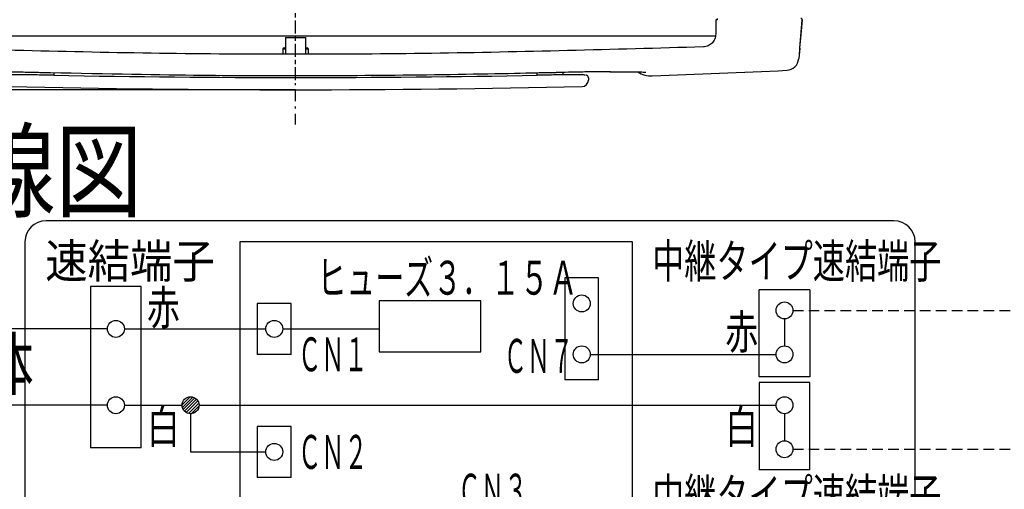
# Model space of a CAD drawing. Extents: x 13 to 288, y 10 to 199.
# Drawn here: x 134 to 180, y 136 to 158 of the extents above; entities that cross this region are included whole.
import ezdxf

# ---------------------------------------------------------------- set-up
doc = ezdxf.new("R2010")
doc.units = 0
for name, pattern in [('DASHDOT', [1, 0.5, -0.25, 0, -0.25]), ('DASHED', [0.75, 0.5, -0.25]), ('DIVIDE', [1.25, 0.5, -0.25, 0, -0.25, 0, -0.25])]:
    doc.linetypes.add(name, pattern=pattern)
doc.layers.add('M0', color=3, linetype='CONTINUOUS')
doc.layers.add('M47', color=3, linetype='CONTINUOUS')
doc.styles.get("Standard").update_dxf_attribs({"font": 'txt', "bigfont": 'BIGFONT'})

msp = doc.modelspace()

# ---------------------------------------------------------------- linework, layer by layer
at = {"layer": 'M0'}
for p, q in [((174.848333, 148.608957), (134.852307, 148.608957)), ((133.852307, 147.608957), (133.852307, 122.604214)), ((175.848333, 122.604214), (175.848333, 147.608957))]:
    msp.add_line(p, q, dxfattribs=at)
at = {"layer": 'M0', "color": 7}
for p, q in [((162.518333, 147.608957), (143.992307, 147.608957)), ((143.992307, 147.608957), (143.992307, 122.404214)), ((162.518333, 122.404214), (162.518333, 147.608957))]:
    msp.add_line(p, q, dxfattribs=at)
at = {"layer": 'M0', "color": 2}
for p, q in [((159.318333, 145.909096), (159.318333, 141.109096)), ((160.918333, 145.909096), (159.318333, 145.909096)), ((160.918333, 141.109096), (160.918333, 145.909096)), ((168.485, 141.242429), (168.485, 145.354096)), ((170.885, 145.354096), (168.485, 145.354096)), ((170.885, 145.354096), (170.885, 141.242429)), ((146.415031, 144.709096), (144.815031, 144.709096)), ((144.815031, 144.709096), (144.815031, 142.309096)), ((146.415031, 142.309096), (146.415031, 144.709096)), ((155.361172, 144.828425), (150.561172, 144.828425)), ((150.561172, 144.828425), (150.561172, 142.428425)), ((155.361172, 142.428425), (155.361172, 144.828425)), ((169.685, 143.982429), (169.685, 142.709096)), ((138.544002, 143.509096), (145.215031, 143.509096)), ((146.015031, 143.509096), (150.561172, 143.509096)), ((146.415031, 142.309096), (144.815031, 142.309096)), ((150.561172, 142.428425), (155.361172, 142.428425)), ((160.518333, 142.309096), (169.285, 142.309096)), ((170.885, 141.242429), (168.485, 141.242429)), ((160.918333, 141.109096), (159.318333, 141.109096)), ((170.885, 140.975762), (168.485, 140.975762)), ((168.485, 140.975762), (168.485, 136.864096)), ((170.885, 136.864096), (170.885, 140.975762)), ((141.268092, 139.934145), (141.642258, 140.308311)), ((141.280937, 139.805568), (141.770835, 140.295466)), ((138.544002, 139.909096), (141.267307, 139.909096)), ((141.322735, 139.705945), (141.870457, 140.253668)), ((141.384464, 139.626253), (141.95015, 140.191938)), ((141.464156, 139.564524), (142.011879, 140.112246)), ((141.563779, 139.522725), (142.053677, 140.012623)), ((141.692356, 139.509881), (142.066522, 139.884047)), ((142.067307, 139.909096), (169.285, 139.909096)), ((141.667307, 139.509096), (141.667307, 137.709096)), ((169.685, 139.509096), (169.685, 138.235762)), ((146.415031, 138.909096), (144.815031, 138.909096)), ((144.815031, 138.909096), (144.815031, 136.509096)), ((146.415031, 136.509096), (146.415031, 138.909096)), ((141.667307, 137.709096), (145.215031, 137.709096)), ((170.885, 136.864096), (168.485, 136.864096)), ((146.415031, 136.509096), (144.815031, 136.509096))]:
    msp.add_line(p, q, dxfattribs=at)
at = {"layer": 'M0', "color": 154}
for p, q in [((139.344002, 145.509096), (136.944002, 145.509096)), ((136.944002, 145.509096), (136.944002, 137.909096)), ((139.344002, 137.909096), (139.344002, 145.509096)), ((137.744002, 143.509096), (131.752307, 143.509096)), ((137.744002, 139.909096), (127.686483, 139.909096)), ((139.344002, 137.909096), (136.944002, 137.909096))]:
    msp.add_line(p, q, dxfattribs=at)
at = {"layer": 'M0', "linetype": 'DASHED'}
for p, q in [((170.075, 144.382429), (183.947354, 144.382429)), ((170.075, 137.835762), (183.947354, 137.835762))]:
    msp.add_line(p, q, dxfattribs=at)
at = {"layer": 'M0', "color": 2}
for centre in [(160.118333, 144.709096), (169.685, 144.382429), (145.615031, 143.509096), (160.118333, 142.309096), (169.685, 142.309096), (141.667307, 139.909096), (169.685, 139.909096), (145.615031, 137.709096), (169.685, 137.835762)]:
    msp.add_circle(centre, 0.4, dxfattribs=at)
at = {"layer": 'M0', "color": 154}
for centre in [(138.144002, 143.509096), (138.144002, 139.909096)]:
    msp.add_circle(centre, 0.4, dxfattribs=at)
at = {"layer": 'M0'}
for centre, start, end in [((134.852307, 147.608957), 90, 180), ((174.848333, 147.608957), 0, 90)]:
    msp.add_arc(centre, 1, start, end, dxfattribs=at)
at = {"layer": 'M47', "color": 154, "linetype": 'DASHDOT'}
msp.add_line((146.623017, 155.232182), (146.623017, 181.563951), dxfattribs=at)
at = {"layer": 'M47', "linetype": 'DASHDOT'}
msp.add_line((146.623017, 153.145906), (146.623017, 161.099925), dxfattribs=at)
at = {"layer": 'M47'}
for p, q in [((166.442452, 158.084431), (166.440064, 157.400277)), ((170.400861, 156.749161), (170.517205, 158.078988)), ((170.517205, 158.078988), (170.45735, 157.394833)), ((146.142617, 157.243522), (146.138515, 156.459964)), ((146.142617, 157.243522), (147.103417, 157.243522)), ((147.10752, 156.459964), (147.103417, 157.243522)), ((170.45735, 157.394833), (170.399797, 156.737008)), ((146.022517, 156.703072), (146.022517, 156.460081)), ((146.082567, 156.763122), (146.142617, 156.763122)), ((147.103417, 156.763122), (147.163467, 156.763122)), ((147.223517, 156.460081), (147.223517, 156.703072)), ((170.400861, 156.749161), (170.35702, 156.24806)), ((170.399797, 156.737008), (170.369829, 156.394463)), ((134.557935, 155.58682), (134.558245, 155.586086)), ((135.229237, 155.466238), (135.228287, 155.575138)), ((158.016798, 155.466288), (158.017711, 155.570962)), ((158.687688, 155.585732), (158.911453, 155.59116)), ((158.6881, 155.58682), (158.687724, 155.58615)), ((159.249093, 155.48273), (159.248073, 155.59955)), ((160.434517, 155.3423), (160.434517, 155.346384)), ((160.434517, 155.346384), (160.434517, 155.237902)), ((160.434517, 155.3423), (160.434517, 155.233818)), ((146.623017, 154.781472), (127.869575, 154.781472))]:
    msp.add_line(p, q, dxfattribs=at)
at = {"layer": 'M47', "linetype": 'DIVIDE'}
for p, q in [((166.502502, 158.144272), (166.502502, 158.078988)), ((134.557935, 155.58682), (134.49451, 155.588265)), ((135.213517, 155.3423), (135.213517, 155.346384)), ((158.032517, 155.3423), (158.032517, 155.346384)), ((158.91533, 155.591986), (158.6881, 155.58682))]:
    msp.add_line(p, q, dxfattribs=at)
at = {"layer": 'M47', "color": 7}
msp.add_line((166.431565, 157.303572), (126.803373, 157.303572), dxfattribs=at)
at = {"layer": 'M47'}
for centre, radius, start, end in [((170.457384, 158.084222), 0.06005, 355, 450), ((146.082567, 156.703072), 0.06005, 90, 180), ((147.163467, 156.703072), 0.06005, 0, 90), ((169.758805, 156.300397), 0.6005, 272.763857, 355), ((163.406763, 156.636784), 1.201, 237.858832, 272.003857), ((146.623017, 635.541768), 480.399996, 272.007174, 272.763857), ((146.623017, 755.281467), 599.923515, 268.910486, 271.08823), ((160.134267, 155.233818), 0.30025, 271.289909, 360), ((146.623017, 755.281467), 600.499995, 268.710091, 271.289909)]:
    msp.add_arc(centre, radius, start, end, dxfattribs=at)
at = {"layer": 'M47', "linetype": 'DIVIDE', "extrusion": (0, 0, -1)}
for points, knots in [([(166.502502, 158.078988), (166.498571, 158.079021), (166.49464, 158.079054), (166.490785, 158.079129), (166.48693, 158.079204), (166.483149, 158.079321), (166.479518, 158.079466), (166.475886, 158.079611), (166.472402, 158.079784), (166.469135, 158.079986), (166.465867, 158.080188), (166.462815, 158.080418), (166.460034, 158.080668), (166.457253, 158.080919), (166.454741, 158.08119), (166.452566, 158.081488), (166.450392, 158.081786), (166.448555, 158.082111), (166.447018, 158.082412), (166.445561, 158.082697), (166.444374, 158.08296), (166.443603, 158.083406), (166.443102, 158.083696), (166.442777, 158.084064), (166.442452, 158.084431)], [0, 0, 0, 0, 1, 1, 1, 2, 2, 2, 3, 3, 3, 4, 4, 4, 5, 5, 5, 6, 6, 6, 7, 7, 7, 8, 8, 8, 8]), ([(146.022517, 156.703072), (146.023595, 156.703146), (146.024674, 156.70322), (146.025979, 156.703276), (146.028551, 156.703386), (146.032003, 156.703423), (146.03623, 156.703473), (146.040806, 156.703526), (146.04629, 156.703594), (146.052878, 156.703654), (146.059466, 156.703714), (146.067157, 156.703765), (146.075282, 156.703813), (146.083407, 156.70386), (146.091966, 156.703903), (146.102581, 156.703943), (146.113197, 156.703983), (146.125868, 156.70402), (146.133727, 156.70404), (146.136023, 156.704045), (146.137908, 156.70405), (146.139793, 156.704054)], [0, 0, 0, 0, 1, 1, 1, 2, 2, 2, 3, 3, 3, 4, 4, 4, 5, 5, 5, 6, 6, 6, 7, 7, 7, 7]), ([(147.106242, 156.704054), (147.115377, 156.704031), (147.124511, 156.704008), (147.133442, 156.703979), (147.142373, 156.70395), (147.151099, 156.703914), (147.159165, 156.703874), (147.167232, 156.703835), (147.174639, 156.703791), (147.18137, 156.703745), (147.188102, 156.703699), (147.194157, 156.703651), (147.199382, 156.703596), (147.204606, 156.70354), (147.208999, 156.703479), (147.212653, 156.70343), (147.21601, 156.703385), (147.218743, 156.703352), (147.22078, 156.703254), (147.221812, 156.703204), (147.222664, 156.703138), (147.223517, 156.703072)], [0, 0, 0, 0, 1, 1, 1, 2, 2, 2, 3, 3, 3, 4, 4, 4, 5, 5, 5, 6, 6, 6, 7, 7, 7, 7])]:
    msp.add_open_spline(points, degree=3, knots=knots, dxfattribs=at)
at = {"layer": 'M47', "extrusion": (0, 0, -1)}
for points, knots in [([(166.440064, 157.400277), (166.437806, 157.36196), (166.435548, 157.323643), (166.428692, 157.286043), (166.421837, 157.248443), (166.410386, 157.21156), (166.39579, 157.176061), (166.381195, 157.140563), (166.363455, 157.106449), (166.342561, 157.07435), (166.321667, 157.042252), (166.29762, 157.012169), (166.270948, 156.984627), (166.244277, 156.957086), (166.214982, 156.932085), (166.183571, 156.910171), (166.15216, 156.888258), (166.118633, 156.869431), (166.083621, 156.853703), (166.04861, 156.837975), (166.012113, 156.825345), (165.974753, 156.817287), (165.937392, 156.809228), (165.899168, 156.805741), (165.860943, 156.802253)], [0, 0, 0, 0, 1, 1, 1, 2, 2, 2, 3, 3, 3, 4, 4, 4, 5, 5, 5, 6, 6, 6, 7, 7, 7, 8, 8, 8, 8]), ([(165.860943, 156.802253), (161.586652, 156.680474), (157.31236, 156.558696), (153.036864, 156.497807), (148.761368, 156.436917), (144.484667, 156.436918), (140.209171, 156.497807), (135.933675, 156.558696), (131.659383, 156.680475), (127.385091, 156.802253)], [0, 0, 0, 0, 1, 1, 1, 2, 2, 2, 3, 3, 3, 3]), ([(134.49451, 155.588265), (134.257375, 155.593885), (134.020241, 155.599505), (133.773724, 155.604691), (133.527207, 155.609878), (133.271308, 155.614631), (133.011736, 155.618806), (132.752164, 155.62298), (132.488921, 155.626575), (132.281344, 155.628856), (132.073767, 155.631137), (131.921857, 155.632104), (131.769946, 155.633071)], [0, 0, 0, 0, 1, 1, 1, 2, 2, 2, 3, 3, 3, 4, 4, 4, 4]), ([(161.473223, 155.632998), (161.333933, 155.632151), (161.194645, 155.631304), (160.999835, 155.629243), (160.800308, 155.627132), (160.542541, 155.623748), (160.272605, 155.619423), (160.002669, 155.615098), (159.720566, 155.609833), (159.492326, 155.605103), (159.264085, 155.600373), (159.089708, 155.59618), (158.91533, 155.591986)], [0, 0, 0, 0, 1, 1, 1, 2, 2, 2, 3, 3, 3, 4, 4, 4, 4]), ([(161.449514, 155.632055), (161.525941, 155.632593), (161.602369, 155.633131), (161.695361, 155.633514), (161.788353, 155.633896), (161.89791, 155.634125), (161.995864, 155.634112), (162.093818, 155.6341), (162.18017, 155.633847), (162.263143, 155.633396), (162.346117, 155.632945), (162.425712, 155.632296), (162.500108, 155.631442), (162.574504, 155.630589), (162.643702, 155.629532), (162.707248, 155.628304), (162.770795, 155.627077), (162.828691, 155.625679), (162.880678, 155.62412), (162.932666, 155.622561), (162.978745, 155.620841), (163.015628, 155.61921), (163.048834, 155.617742), (163.074587, 155.616347), (163.096565, 155.614949), (163.113336, 155.613882), (163.12791, 155.612813), (163.137689, 155.611942), (163.139694, 155.611763), (163.141497, 155.611593), (163.1433, 155.611423)], [0, 0, 0, 0, 1, 1, 1, 2, 2, 2, 3, 3, 3, 4, 4, 4, 5, 5, 5, 6, 6, 6, 7, 7, 7, 8, 8, 8, 9, 9, 9, 10, 10, 10, 10]), ([(135.2158, 155.466432), (135.036955, 155.469559), (134.858111, 155.472687), (134.714251, 155.474909), (134.570391, 155.47713), (134.461518, 155.478444), (134.347958, 155.47967), (134.234399, 155.480895), (134.116156, 155.482032), (134.006094, 155.482836), (133.896033, 155.48364), (133.794153, 155.484111), (133.698751, 155.484295), (133.60335, 155.484479), (133.514428, 155.484377), (133.434146, 155.484028), (133.353865, 155.483678), (133.282225, 155.483081), (133.220409, 155.482018), (133.158593, 155.480954), (133.106602, 155.479423), (133.062914, 155.478346), (133.022936, 155.47736), (132.989912, 155.476753), (132.966951, 155.473094), (132.959979, 155.471983), (132.953935, 155.47059), (132.947891, 155.469198)], [0, 0, 0, 0, 1, 1, 1, 2, 2, 2, 3, 3, 3, 4, 4, 4, 5, 5, 5, 6, 6, 6, 7, 7, 7, 8, 8, 8, 9, 9, 9, 9]), ([(158.6881, 155.58682), (158.314163, 155.577656), (157.940226, 155.568492), (157.487107, 155.55841), (156.121094, 155.528018), (154.03544, 155.489288), (152.055429, 155.467024), (150.075418, 155.444761), (148.201048, 155.438964), (146.623017, 155.436521), (145.044987, 155.434077), (143.763293, 155.434986), (141.806977, 155.460489), (139.843622, 155.486085), (137.200778, 155.536452), (134.557935, 155.58682)], [0, 0, 0, 0, 1, 1, 1, 2, 2, 2, 3, 3, 3, 4, 4, 4, 5, 5, 5, 5]), ([(160.291483, 155.469499), (160.280346, 155.471479), (160.26921, 155.473459), (160.255865, 155.474909), (160.227209, 155.478021), (160.188369, 155.478687), (160.139923, 155.47967), (160.091104, 155.48066), (160.03253, 155.481971), (159.964555, 155.482836), (159.896579, 155.483701), (159.8192, 155.48412), (159.733906, 155.484295), (159.648611, 155.48447), (159.555399, 155.484402), (159.455258, 155.484028), (159.355116, 155.483654), (159.248044, 155.482973), (159.135833, 155.482018), (159.023622, 155.481062), (158.90627, 155.479831), (158.78526, 155.478346), (158.664249, 155.476861), (158.539578, 155.475122), (158.413131, 155.473094), (158.286684, 155.471066), (158.158459, 155.468749), (158.030234, 155.466432)], [0, 0, 0, 0, 1, 1, 1, 2, 2, 2, 3, 3, 3, 4, 4, 4, 5, 5, 5, 6, 6, 6, 7, 7, 7, 8, 8, 8, 9, 9, 9, 9]), ([(160.433087, 155.348581), (160.433565, 155.351381), (160.434044, 155.354181), (160.433993, 155.357633), (160.433822, 155.369102), (160.427802, 155.387761), (160.42139, 155.401188), (160.414977, 155.414615), (160.408174, 155.422812), (160.401039, 155.429958), (160.393905, 155.437104), (160.386441, 155.4432), (160.379845, 155.447704), (160.373248, 155.452208), (160.36752, 155.455121), (160.361808, 155.457631), (160.356095, 155.460141), (160.350398, 155.462249), (160.345626, 155.463692), (160.340855, 155.465134), (160.337009, 155.465911), (160.333162, 155.466688)], [0, 0, 0, 0, 1, 1, 1, 2, 2, 2, 3, 3, 3, 4, 4, 4, 5, 5, 5, 6, 6, 6, 7, 7, 7, 7])]:
    msp.add_open_spline(points, degree=3, knots=knots, dxfattribs=at)

# ---------------------------------------------------------------- texts
at = {"layer": 'M0'}
for s, height, width, p in [('■\u3000結線図', 3.603, 0.833333, (118.91119, 149.144557)), ('本体', 2.4, 0.75, (129.361452, 140.631749))]:
    msp.add_text(s, height=height, dxfattribs=dict(at, width=width)).set_placement(p)
at = {"layer": 'M0', "color": 154, "width": 0.916667}
msp.add_text('速結端子', height=1.6, dxfattribs=at).set_placement((134.810671, 145.909095))
at = {"layer": 'M0', "color": 2}
for s, rotation, width, p in [('中継タイプ速結端子', -0.0000025, 0.694444, (163.442337, 145.906044)), ('赤', -0.0000043, 0.708333, (139.608792, 143.709096)), ('赤', -0.0000043, 0.708333, (166.891863, 142.563213)), ('ＣＮ１', -360.00001, 0.5, (146.739486, 141.509095)), ('ＣＮ７', -360.00001, 0.5, (156.442788, 141.435762)), ('白', -0.0000043, 0.708333, (139.608792, 138.109096)), ('白', -0.0000043, 0.708333, (166.891863, 138.109096)), ('ＣＮ２', -360.00001, 0.5, (146.739486, 136.909095)), ('中継タイプ速結端子', -0.0000025, 0.694444, (163.442337, 134.868827))]:
    msp.add_text(s, height=1.6, rotation=rotation, dxfattribs=dict(at, width=width)).set_placement(p)
for s, width, p in [('ヒューズ３．１５Ａ', 0.625, (147.650416, 145.120115)), ('ＣＮ３', 0.5, (154.276308, 135.081668))]:
    msp.add_text(s, height=1.6, dxfattribs=dict(at, width=width)).set_placement(p)

doc.saveas('drawing.dxf')
